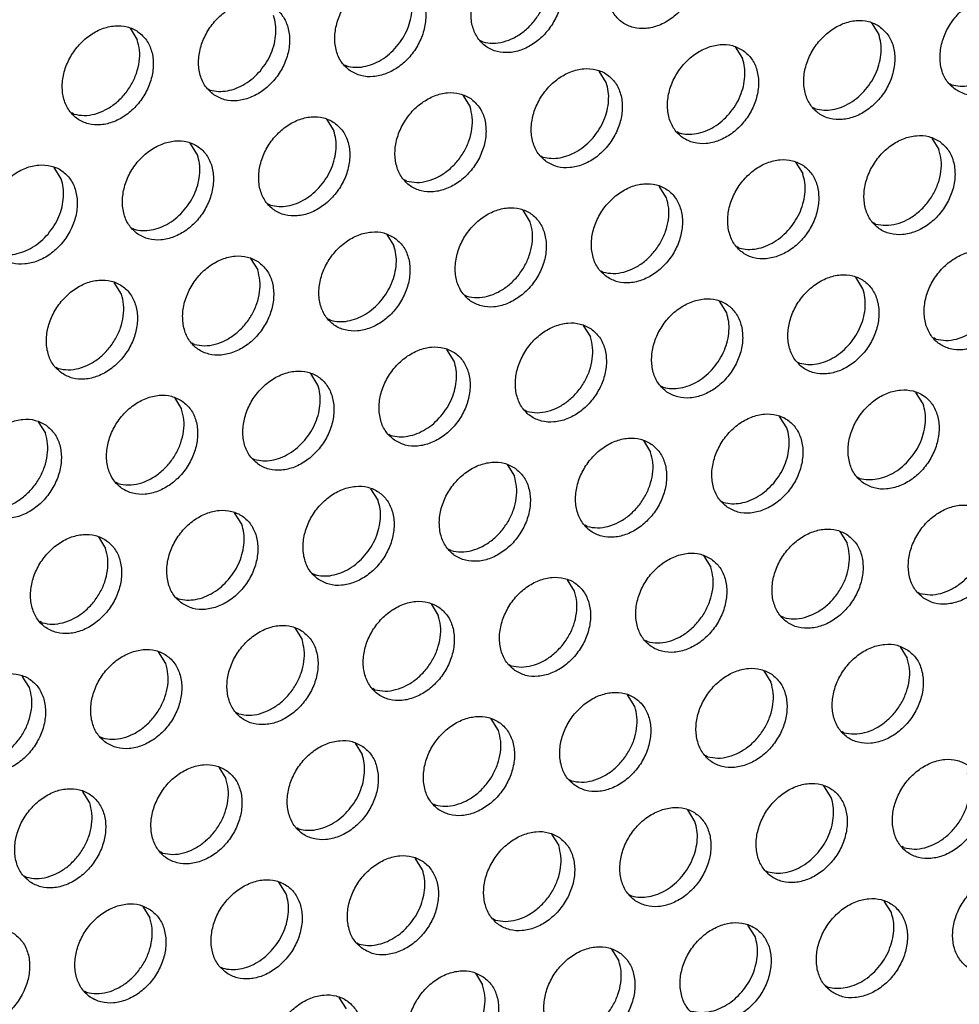
# Model space of a CAD drawing. Units: millimetres. Extents: x 28 to 622, y -25 to 395.
# Drawn here: x 523 to 531, y 67 to 75 of the extents above; entities that cross this region are included whole.
import ezdxf

# ---------------------------------------------------------------- set-up
doc = ezdxf.new("R2010")
doc.units = ezdxf.units.MM

# ---------------------------------------------------------------- blocks, each defined once
blk = doc.blocks.new('ansaugblende_lochung_rv4_6_bg61_wandstehend__66', base_point=(2145.452, 238.245))
at = {"color": 1, "linetype": 'Continuous'}
for p, q in [((2621.63, 373.094), (2621.901, 372.66)), ((2649.584, 373.294), (2649.856, 372.859)), ((2634.925, 372.578), (2634.846, 372.623)), ((2644.447, 372.386), (2644.719, 371.952)), ((2629.709, 371.715), (2629.788, 371.67)), ((2639.582, 371.044), (2639.31, 371.478)), ((2624.572, 370.807), (2624.651, 370.762)), ((2652.526, 371.007), (2652.605, 370.962)), ((2634.173, 370.571), (2634.445, 370.137)), ((2647.468, 370.054), (2647.389, 370.099)), ((2619.514, 369.855), (2619.435, 369.9)), ((2629.036, 369.663), (2629.308, 369.229)), ((2642.331, 369.146), (2642.252, 369.191)), ((2651.854, 368.955), (2652.125, 368.521)), ((2624.171, 368.322), (2623.899, 368.756)), ((2637.115, 368.284), (2637.194, 368.239)), ((2619.034, 367.414), (2618.762, 367.848)), ((2646.717, 368.047), (2646.988, 367.613)), ((2632.057, 367.331), (2631.978, 367.376)), ((2641.851, 366.706), (2641.58, 367.14)), ((2626.92, 366.424), (2626.841, 366.469)), ((2636.714, 365.798), (2636.443, 366.232)), ((2621.704, 365.561), (2621.783, 365.516)), ((2649.738, 365.715), (2649.659, 365.76)), ((2631.305, 365.324), (2631.577, 364.89)), ((2644.601, 364.808), (2644.522, 364.853)), ((2626.168, 364.417), (2626.44, 363.983)), ((2639.385, 363.945), (2639.464, 363.9)), ((2649.258, 363.274), (2648.986, 363.709)), ((2621.303, 363.075), (2621.031, 363.509)), ((2634.248, 363.037), (2634.327, 362.993)), ((2644.121, 362.367), (2643.849, 362.801)), ((2629.19, 362.085), (2629.111, 362.13)), ((2638.712, 361.893), (2638.984, 361.459)), ((2652.007, 361.377), (2651.928, 361.422)), ((2624.053, 361.177), (2623.974, 361.222)), ((2633.847, 360.552), (2633.575, 360.986)), ((2618.837, 360.315), (2618.916, 360.27)), ((2646.791, 360.514), (2646.87, 360.469)), ((2628.71, 359.644), (2628.438, 360.078)), ((2641.654, 359.606), (2641.733, 359.561)), ((2651.527, 358.936), (2651.255, 359.37)), ((2623.301, 359.171), (2623.573, 358.737)), ((2636.596, 358.654), (2636.517, 358.699)), ((2646.39, 358.028), (2646.118, 358.462)), ((2618.164, 358.263), (2618.436, 357.829)), ((2631.38, 357.791), (2631.459, 357.746)), ((2640.981, 357.555), (2641.253, 357.121)), ((2626.243, 356.884), (2626.322, 356.839)), ((2635.844, 356.647), (2636.116, 356.213)), ((2621.185, 355.931), (2621.106, 355.976)), ((2649.061, 356.175), (2649.14, 356.13)), ((2630.979, 355.305), (2630.707, 355.739)), ((2643.924, 355.268), (2644.003, 355.223)), ((2625.842, 354.398), (2625.57, 354.832)), ((2638.866, 354.315), (2638.787, 354.36)), ((2648.388, 354.123), (2648.66, 353.689)), ((2620.433, 353.924), (2620.705, 353.49)), ((2633.729, 353.408), (2633.65, 353.452)), ((2643.251, 353.216), (2643.523, 352.782)), ((2628.513, 352.545), (2628.592, 352.5)), ((2638.386, 351.874), (2638.114, 352.308)), ((2651.33, 351.836), (2651.409, 351.792)), ((2623.376, 351.637), (2623.455, 351.592)), ((2632.977, 351.401), (2633.249, 350.967)), ((2618.318, 350.685), (2618.239, 350.73)), ((2646.272, 350.884), (2646.193, 350.929)), ((2627.84, 350.493), (2628.112, 350.059)), ((2641.135, 349.976), (2641.056, 350.021)), ((2622.975, 349.151), (2622.703, 349.586)), ((2650.657, 349.785), (2650.929, 349.351)), ((2635.919, 349.114), (2635.998, 349.069)), ((2645.52, 348.877), (2645.792, 348.443)), ((2617.838, 348.244), (2617.566, 348.678)), ((2630.861, 348.161), (2630.782, 348.206)), ((2640.655, 347.535), (2640.383, 347.97)), ((2625.724, 347.254), (2625.645, 347.299)), ((2635.518, 346.628), (2635.246, 347.062)), ((2648.542, 346.545), (2648.463, 346.59)), ((2620.508, 346.391), (2620.587, 346.346)), ((2630.109, 346.154), (2630.381, 345.72)), ((2643.405, 345.638), (2643.326, 345.683)), ((2624.972, 345.247), (2625.244, 344.813)), ((2638.189, 344.775), (2638.268, 344.73)), ((2648.062, 344.104), (2647.79, 344.538)), ((2620.107, 343.905), (2619.835, 344.339)), ((2633.052, 343.867), (2633.131, 343.822)), ((2642.925, 343.197), (2642.653, 343.631)), ((2627.994, 342.915), (2627.915, 342.96)), ((2637.516, 342.723), (2637.788, 342.289)), ((2650.811, 342.207), (2650.732, 342.251)), ((2622.857, 342.007), (2622.778, 342.052)), ((2632.651, 341.382), (2632.379, 341.816)), ((2617.641, 341.145), (2617.72, 341.1)), ((2645.595, 341.344), (2645.674, 341.299)), ((2627.514, 340.474), (2627.242, 340.908)), ((2640.458, 340.436), (2640.537, 340.391)), ((2622.105, 340), (2622.377, 339.566)), ((2650.331, 339.766), (2650.059, 340.2)), ((2635.4, 339.484), (2635.321, 339.529)), ((2645.194, 338.858), (2644.922, 339.292)), ((2630.184, 338.621), (2630.263, 338.576)), ((2639.785, 338.385), (2640.057, 337.95)), ((2625.047, 337.714), (2625.126, 337.669)), ((2634.648, 337.477), (2634.92, 337.043)), ((2647.865, 337.005), (2647.944, 336.96)), ((2619.989, 336.761), (2619.91, 336.806)), ((2629.783, 336.135), (2629.511, 336.569))]:
    blk.add_line(p, q, dxfattribs=at)
for points in [[(2642.476, 376.594), (2642.068, 376.778), (2641.601, 376.814), (2641.112, 376.698), (2640.642, 376.442), (2640.228, 376.064), (2639.904, 375.596), (2639.696, 375.075), (2639.621, 374.545), (2639.685, 374.047), (2639.883, 373.623), (2640.198, 373.305), (2640.606, 373.121), (2641.073, 373.086), (2641.562, 373.201), (2642.032, 373.458), (2642.446, 373.835), (2642.77, 374.303), (2642.978, 374.824), (2643.053, 375.354), (2642.989, 375.852), (2642.791, 376.277), (2642.476, 376.594)], [(2637.339, 375.686), (2636.931, 375.87), (2636.464, 375.906), (2635.975, 375.791), (2635.505, 375.534), (2635.091, 375.156), (2634.767, 374.688), (2634.559, 374.168), (2634.484, 373.637), (2634.548, 373.14), (2634.746, 372.715), (2635.061, 372.398), (2635.469, 372.214), (2635.936, 372.178), (2636.425, 372.293), (2636.895, 372.55), (2637.309, 372.928), (2637.633, 373.396), (2637.841, 373.916), (2637.916, 374.447), (2637.852, 374.944), (2637.654, 375.369), (2637.339, 375.686)], [(2634.925, 372.578), (2635.305, 372.528), (2635.706, 372.582), (2636.106, 372.737), (2636.483, 372.983), (2636.816, 373.307), (2637.086, 373.692), (2637.279, 374.115), (2637.384, 374.554), (2637.396, 374.985), (2637.312, 375.383)], [(2629.924, 371.49), (2630.332, 371.306), (2630.799, 371.27), (2631.288, 371.386), (2631.758, 371.643), (2632.172, 372.02), (2632.496, 372.488), (2632.704, 373.009), (2632.779, 373.539), (2632.715, 374.037), (2632.517, 374.462), (2632.202, 374.779), (2631.794, 374.963), (2631.327, 374.998), (2630.838, 374.883), (2630.368, 374.626), (2629.954, 374.249), (2629.63, 373.781), (2629.422, 373.26), (2629.347, 372.73), (2629.411, 372.232), (2629.609, 371.807), (2629.924, 371.49)], [(2631.679, 372.4), (2631.909, 372.717), (2632.087, 373.064), (2632.206, 373.427), (2632.262, 373.793), (2632.251, 374.147), (2632.175, 374.475)], [(2624.787, 370.583), (2625.195, 370.399), (2625.662, 370.363), (2626.151, 370.478), (2626.621, 370.735), (2627.035, 371.113), (2627.359, 371.581), (2627.567, 372.101), (2627.642, 372.632), (2627.578, 373.129), (2627.38, 373.554), (2627.065, 373.871), (2626.657, 374.055), (2626.19, 374.091), (2625.701, 373.976), (2625.231, 373.719), (2624.817, 373.341), (2624.493, 372.873), (2624.285, 372.353), (2624.21, 371.822), (2624.274, 371.324), (2624.472, 370.9), (2624.787, 370.583)], [(2652.742, 370.782), (2653.15, 370.598), (2653.617, 370.562), (2654.105, 370.677), (2654.575, 370.934), (2654.989, 371.312), (2655.314, 371.78), (2655.522, 372.3), (2655.597, 372.831), (2655.533, 373.329), (2655.335, 373.753), (2655.019, 374.07), (2654.611, 374.254), (2654.144, 374.29), (2653.656, 374.175), (2653.185, 373.918), (2652.772, 373.54), (2652.447, 373.072), (2652.239, 372.552), (2652.164, 372.021), (2652.228, 371.524), (2652.426, 371.099), (2652.742, 370.782)], [(2626.542, 371.492), (2626.772, 371.809), (2626.95, 372.156), (2627.069, 372.519), (2627.125, 372.885), (2627.114, 373.239), (2627.038, 373.568)], [(2649.882, 373.163), (2649.474, 373.347), (2649.007, 373.382), (2648.519, 373.267), (2648.048, 373.01), (2647.634, 372.633), (2647.31, 372.165), (2647.102, 371.644), (2647.027, 371.114), (2647.091, 370.616), (2647.289, 370.191), (2647.605, 369.874), (2648.013, 369.69), (2648.48, 369.655), (2648.968, 369.77), (2649.438, 370.027), (2649.852, 370.404), (2650.177, 370.872), (2650.384, 371.393), (2650.46, 371.923), (2650.396, 372.421), (2650.198, 372.846), (2649.882, 373.163)], [(2621.928, 372.963), (2621.52, 373.147), (2621.053, 373.183), (2620.564, 373.068), (2620.094, 372.811), (2619.68, 372.433), (2619.356, 371.965), (2619.148, 371.445), (2619.073, 370.915), (2619.137, 370.417), (2619.335, 369.992), (2619.65, 369.675), (2620.058, 369.491), (2620.525, 369.455), (2621.014, 369.57), (2621.484, 369.827), (2621.898, 370.205), (2622.222, 370.673), (2622.43, 371.193), (2622.505, 371.724), (2622.441, 372.222), (2622.243, 372.646), (2621.928, 372.963)], [(2619.514, 369.855), (2619.894, 369.806), (2620.295, 369.86), (2620.695, 370.014), (2621.072, 370.26), (2621.405, 370.584), (2621.675, 370.969), (2621.868, 371.393), (2621.973, 371.832), (2621.985, 372.262), (2621.901, 372.66)], [(2649.359, 370.784), (2649.59, 371.101), (2649.768, 371.448), (2649.887, 371.811), (2649.942, 372.177), (2649.932, 372.531), (2649.856, 372.859)], [(2629.788, 371.67), (2630.102, 371.622), (2630.434, 371.645), (2630.771, 371.74), (2631.098, 371.902), (2631.405, 372.124), (2631.679, 372.4)], [(2644.745, 372.255), (2644.337, 372.439), (2643.87, 372.475), (2643.382, 372.36), (2642.911, 372.103), (2642.497, 371.725), (2642.173, 371.257), (2641.965, 370.737), (2641.89, 370.206), (2641.954, 369.708), (2642.152, 369.284), (2642.468, 368.967), (2642.876, 368.783), (2643.343, 368.747), (2643.831, 368.862), (2644.301, 369.119), (2644.715, 369.497), (2645.039, 369.965), (2645.247, 370.485), (2645.323, 371.016), (2645.259, 371.513), (2645.061, 371.938), (2644.745, 372.255)], [(2644.222, 369.876), (2644.453, 370.193), (2644.631, 370.54), (2644.75, 370.903), (2644.805, 371.269), (2644.795, 371.623), (2644.719, 371.952)], [(2624.651, 370.762), (2624.965, 370.714), (2625.297, 370.738), (2625.634, 370.832), (2625.961, 370.994), (2626.268, 371.217), (2626.542, 371.492)], [(2637.331, 368.059), (2637.739, 367.875), (2638.206, 367.839), (2638.694, 367.955), (2639.164, 368.211), (2639.578, 368.589), (2639.902, 369.057), (2640.11, 369.577), (2640.186, 370.108), (2640.122, 370.606), (2639.924, 371.03), (2639.608, 371.348), (2639.2, 371.531), (2638.733, 371.567), (2638.245, 371.452), (2637.774, 371.195), (2637.36, 370.817), (2637.036, 370.349), (2636.828, 369.829), (2636.753, 369.299), (2636.817, 368.801), (2637.015, 368.376), (2637.331, 368.059)], [(2652.605, 370.962), (2652.92, 370.913), (2653.252, 370.937), (2653.588, 371.031), (2653.916, 371.193), (2654.223, 371.416), (2654.496, 371.691)], [(2639.085, 368.968), (2639.316, 369.286), (2639.494, 369.632), (2639.613, 369.996), (2639.668, 370.361), (2639.658, 370.715), (2639.582, 371.044)], [(2647.468, 370.054), (2647.783, 370.006), (2648.115, 370.029), (2648.451, 370.124), (2648.779, 370.286), (2649.086, 370.508), (2649.359, 370.784)], [(2634.471, 370.44), (2634.063, 370.624), (2633.596, 370.66), (2633.108, 370.544), (2632.637, 370.288), (2632.223, 369.91), (2631.899, 369.442), (2631.691, 368.922), (2631.616, 368.391), (2631.68, 367.893), (2631.878, 367.469), (2632.194, 367.151), (2632.602, 366.968), (2633.069, 366.932), (2633.557, 367.047), (2634.027, 367.304), (2634.441, 367.682), (2634.765, 368.15), (2634.973, 368.67), (2635.048, 369.2), (2634.985, 369.698), (2634.787, 370.123), (2634.471, 370.44)], [(2632.057, 367.331), (2632.437, 367.282), (2632.839, 367.336), (2633.239, 367.49), (2633.615, 367.737), (2633.948, 368.061), (2634.219, 368.445), (2634.412, 368.869), (2634.517, 369.308), (2634.528, 369.739), (2634.445, 370.137)], [(2629.334, 369.532), (2628.926, 369.716), (2628.459, 369.752), (2627.971, 369.637), (2627.5, 369.38), (2627.086, 369.002), (2626.762, 368.534), (2626.554, 368.014), (2626.479, 367.483), (2626.543, 366.986), (2626.741, 366.561), (2627.057, 366.244), (2627.465, 366.06), (2627.932, 366.024), (2628.42, 366.139), (2628.89, 366.396), (2629.304, 366.774), (2629.628, 367.242), (2629.836, 367.762), (2629.911, 368.293), (2629.847, 368.791), (2629.65, 369.215), (2629.334, 369.532)], [(2642.331, 369.146), (2642.646, 369.098), (2642.978, 369.122), (2643.314, 369.216), (2643.642, 369.378), (2643.949, 369.601), (2644.222, 369.876)], [(2628.811, 367.153), (2629.042, 367.47), (2629.22, 367.817), (2629.339, 368.181), (2629.394, 368.546), (2629.384, 368.9), (2629.308, 369.229)], [(2621.92, 365.336), (2622.328, 365.152), (2622.795, 365.117), (2623.283, 365.232), (2623.753, 365.489), (2624.167, 365.866), (2624.491, 366.334), (2624.699, 366.855), (2624.774, 367.385), (2624.71, 367.883), (2624.513, 368.308), (2624.197, 368.625), (2623.789, 368.809), (2623.322, 368.844), (2622.834, 368.729), (2622.363, 368.472), (2621.949, 368.095), (2621.625, 367.627), (2621.417, 367.106), (2621.342, 366.576), (2621.406, 366.078), (2621.604, 365.653), (2621.92, 365.336)], [(2637.194, 368.239), (2637.509, 368.191), (2637.841, 368.214), (2638.177, 368.309), (2638.505, 368.47), (2638.812, 368.693), (2639.085, 368.968)], [(2652.152, 368.824), (2651.744, 369.008), (2651.277, 369.044), (2650.788, 368.929), (2650.318, 368.672), (2649.904, 368.294), (2649.58, 367.826), (2649.372, 367.306), (2649.297, 366.775), (2649.361, 366.277), (2649.559, 365.853), (2649.874, 365.536), (2650.282, 365.352), (2650.749, 365.316), (2651.238, 365.431), (2651.708, 365.688), (2652.122, 366.066), (2652.446, 366.534), (2652.654, 367.054), (2652.729, 367.584), (2652.665, 368.082), (2652.467, 368.507), (2652.152, 368.824)], [(2649.738, 365.715), (2650.118, 365.666), (2650.519, 365.72), (2650.919, 365.874), (2651.296, 366.121), (2651.629, 366.445), (2651.899, 366.829), (2652.092, 367.253), (2652.197, 367.692), (2652.209, 368.123), (2652.125, 368.521)], [(2623.674, 366.246), (2623.905, 366.563), (2624.083, 366.91), (2624.202, 367.273), (2624.257, 367.639), (2624.247, 367.993), (2624.171, 368.322)], [(2647.015, 367.916), (2646.607, 368.1), (2646.14, 368.136), (2645.651, 368.021), (2645.181, 367.764), (2644.767, 367.386), (2644.443, 366.918), (2644.235, 366.398), (2644.16, 365.867), (2644.224, 365.37), (2644.422, 364.945), (2644.737, 364.628), (2645.145, 364.444), (2645.612, 364.408), (2646.101, 364.523), (2646.571, 364.78), (2646.985, 365.158), (2647.309, 365.626), (2647.517, 366.146), (2647.592, 366.677), (2647.528, 367.175), (2647.33, 367.599), (2647.015, 367.916)], [(2616.783, 364.429), (2617.191, 364.245), (2617.658, 364.209), (2618.146, 364.324), (2618.616, 364.581), (2619.03, 364.959), (2619.354, 365.427), (2619.562, 365.947), (2619.637, 366.478), (2619.573, 366.975), (2619.376, 367.4), (2619.06, 367.717), (2618.652, 367.901), (2618.185, 367.937), (2617.697, 367.822), (2617.226, 367.565), (2616.812, 367.187), (2616.488, 366.719), (2616.28, 366.199), (2616.205, 365.668), (2616.269, 365.17), (2616.467, 364.746), (2616.783, 364.429)], [(2618.537, 365.338), (2618.768, 365.655), (2618.946, 366.002), (2619.065, 366.365), (2619.12, 366.731), (2619.11, 367.085), (2619.034, 367.414)], [(2646.492, 365.537), (2646.722, 365.854), (2646.9, 366.201), (2647.019, 366.565), (2647.075, 366.93), (2647.064, 367.284), (2646.988, 367.613)], [(2626.92, 366.424), (2627.235, 366.375), (2627.567, 366.399), (2627.903, 366.494), (2628.231, 366.655), (2628.538, 366.878), (2628.811, 367.153)], [(2639.6, 363.72), (2640.008, 363.536), (2640.475, 363.501), (2640.964, 363.616), (2641.434, 363.873), (2641.848, 364.25), (2642.172, 364.718), (2642.38, 365.239), (2642.455, 365.769), (2642.391, 366.267), (2642.193, 366.692), (2641.878, 367.009), (2641.47, 367.193), (2641.003, 367.229), (2640.514, 367.113), (2640.044, 366.856), (2639.63, 366.479), (2639.306, 366.011), (2639.098, 365.49), (2639.023, 364.96), (2639.087, 364.462), (2639.285, 364.037), (2639.6, 363.72)], [(2639.464, 363.9), (2639.844, 363.851), (2640.245, 363.905), (2640.645, 364.059), (2641.022, 364.305), (2641.355, 364.63), (2641.625, 365.014), (2641.818, 365.438), (2641.923, 365.877), (2641.935, 366.308), (2641.851, 366.706)], [(2621.783, 365.516), (2622.098, 365.468), (2622.43, 365.491), (2622.766, 365.586), (2623.094, 365.748), (2623.401, 365.97), (2623.674, 366.246)], [(2634.463, 362.813), (2634.871, 362.629), (2635.338, 362.593), (2635.827, 362.708), (2636.297, 362.965), (2636.711, 363.343), (2637.035, 363.811), (2637.243, 364.331), (2637.318, 364.862), (2637.254, 365.359), (2637.056, 365.784), (2636.741, 366.101), (2636.333, 366.285), (2635.866, 366.321), (2635.377, 366.206), (2634.907, 365.949), (2634.493, 365.571), (2634.169, 365.103), (2633.961, 364.583), (2633.886, 364.052), (2633.95, 363.555), (2634.148, 363.13), (2634.463, 362.813)], [(2634.327, 362.993), (2634.707, 362.943), (2635.108, 362.997), (2635.508, 363.152), (2635.885, 363.398), (2636.218, 363.722), (2636.488, 364.107), (2636.681, 364.53), (2636.786, 364.969), (2636.798, 365.4), (2636.714, 365.798)], [(2644.601, 364.808), (2644.915, 364.76), (2645.247, 364.783), (2645.584, 364.878), (2645.911, 365.039), (2646.218, 365.262), (2646.492, 365.537)], [(2616.646, 364.609), (2616.961, 364.56), (2617.293, 364.584), (2617.629, 364.678), (2617.957, 364.84), (2618.263, 365.063), (2618.537, 365.338)], [(2631.603, 365.194), (2631.196, 365.378), (2630.729, 365.413), (2630.24, 365.298), (2629.77, 365.041), (2629.356, 364.664), (2629.032, 364.196), (2628.824, 363.675), (2628.749, 363.145), (2628.813, 362.647), (2629.011, 362.222), (2629.326, 361.905), (2629.734, 361.721), (2630.201, 361.685), (2630.69, 361.801), (2631.16, 362.057), (2631.574, 362.435), (2631.898, 362.903), (2632.106, 363.424), (2632.181, 363.954), (2632.117, 364.452), (2631.919, 364.876), (2631.603, 365.194)], [(2631.081, 362.815), (2631.311, 363.132), (2631.489, 363.479), (2631.608, 363.842), (2631.664, 364.208), (2631.653, 364.562), (2631.577, 364.89)], [(2626.466, 364.286), (2626.059, 364.47), (2625.591, 364.506), (2625.103, 364.391), (2624.633, 364.134), (2624.219, 363.756), (2623.895, 363.288), (2623.687, 362.768), (2623.612, 362.237), (2623.676, 361.739), (2623.874, 361.315), (2624.189, 360.998), (2624.597, 360.814), (2625.064, 360.778), (2625.553, 360.893), (2626.023, 361.15), (2626.437, 361.528), (2626.761, 361.996), (2626.969, 362.516), (2627.044, 363.047), (2626.98, 363.544), (2626.782, 363.969), (2626.466, 364.286)], [(2654.421, 364.485), (2654.013, 364.669), (2653.546, 364.705), (2653.058, 364.59), (2652.587, 364.333), (2652.173, 363.955), (2651.849, 363.487), (2651.641, 362.967), (2651.566, 362.436), (2651.63, 361.939), (2651.828, 361.514), (2652.144, 361.197), (2652.552, 361.013), (2653.019, 360.977), (2653.507, 361.092), (2653.977, 361.349), (2654.391, 361.727), (2654.715, 362.195), (2654.923, 362.715), (2654.998, 363.246), (2654.935, 363.743), (2654.737, 364.168), (2654.421, 364.485)], [(2652.007, 361.377), (2652.387, 361.327), (2652.789, 361.381), (2653.189, 361.536), (2653.565, 361.782), (2653.898, 362.106), (2654.169, 362.491), (2654.362, 362.914), (2654.467, 363.354), (2654.478, 363.784), (2654.395, 364.182)], [(2624.053, 361.177), (2624.433, 361.128), (2624.834, 361.182), (2625.234, 361.337), (2625.611, 361.583), (2625.944, 361.907), (2626.214, 362.292), (2626.407, 362.715), (2626.512, 363.154), (2626.524, 363.585), (2626.44, 363.983)], [(2647.007, 360.289), (2647.415, 360.105), (2647.882, 360.069), (2648.37, 360.185), (2648.84, 360.442), (2649.254, 360.819), (2649.578, 361.287), (2649.786, 361.808), (2649.861, 362.338), (2649.797, 362.836), (2649.6, 363.261), (2649.284, 363.578), (2648.876, 363.762), (2648.409, 363.797), (2647.921, 363.682), (2647.45, 363.425), (2647.036, 363.048), (2646.712, 362.58), (2646.504, 362.059), (2646.429, 361.529), (2646.493, 361.031), (2646.691, 360.606), (2647.007, 360.289)], [(2619.052, 360.09), (2619.46, 359.906), (2619.927, 359.87), (2620.416, 359.985), (2620.886, 360.242), (2621.3, 360.62), (2621.624, 361.088), (2621.832, 361.608), (2621.907, 362.139), (2621.843, 362.637), (2621.645, 363.061), (2621.329, 363.378), (2620.922, 363.562), (2620.454, 363.598), (2619.966, 363.483), (2619.496, 363.226), (2619.082, 362.848), (2618.758, 362.38), (2618.55, 361.86), (2618.475, 361.33), (2618.539, 360.832), (2618.737, 360.407), (2619.052, 360.09)], [(2618.916, 360.27), (2619.296, 360.221), (2619.697, 360.275), (2620.097, 360.429), (2620.474, 360.675), (2620.807, 360.999), (2621.077, 361.384), (2621.27, 361.807), (2621.375, 362.247), (2621.387, 362.677), (2621.303, 363.075)], [(2648.761, 361.199), (2648.992, 361.516), (2649.17, 361.863), (2649.289, 362.226), (2649.344, 362.592), (2649.334, 362.946), (2649.258, 363.274)], [(2629.19, 362.085), (2629.504, 362.037), (2629.836, 362.06), (2630.173, 362.155), (2630.5, 362.317), (2630.807, 362.539), (2631.081, 362.815)], [(2641.87, 359.382), (2642.278, 359.198), (2642.745, 359.162), (2643.233, 359.277), (2643.703, 359.534), (2644.117, 359.912), (2644.441, 360.38), (2644.649, 360.9), (2644.724, 361.431), (2644.66, 361.928), (2644.463, 362.353), (2644.147, 362.67), (2643.739, 362.854), (2643.272, 362.89), (2642.784, 362.775), (2642.313, 362.518), (2641.899, 362.14), (2641.575, 361.672), (2641.367, 361.152), (2641.292, 360.621), (2641.356, 360.123), (2641.554, 359.699), (2641.87, 359.382)], [(2643.624, 360.291), (2643.855, 360.608), (2644.033, 360.955), (2644.152, 361.318), (2644.207, 361.684), (2644.197, 362.038), (2644.121, 362.367)], [(2639.01, 361.762), (2638.602, 361.946), (2638.135, 361.982), (2637.647, 361.867), (2637.176, 361.61), (2636.762, 361.232), (2636.438, 360.764), (2636.23, 360.244), (2636.155, 359.714), (2636.219, 359.216), (2636.417, 358.791), (2636.733, 358.474), (2637.141, 358.29), (2637.608, 358.254), (2638.096, 358.369), (2638.566, 358.626), (2638.98, 359.004), (2639.304, 359.472), (2639.512, 359.992), (2639.587, 360.523), (2639.523, 361.021), (2639.326, 361.445), (2639.01, 361.762)], [(2636.596, 358.654), (2636.976, 358.605), (2637.377, 358.659), (2637.778, 358.813), (2638.154, 359.059), (2638.487, 359.383), (2638.758, 359.768), (2638.951, 360.192), (2639.056, 360.631), (2639.067, 361.061), (2638.984, 361.459)], [(2631.596, 357.566), (2632.004, 357.383), (2632.471, 357.347), (2632.959, 357.462), (2633.429, 357.719), (2633.843, 358.096), (2634.167, 358.564), (2634.375, 359.085), (2634.45, 359.615), (2634.386, 360.113), (2634.189, 360.538), (2633.873, 360.855), (2633.465, 361.039), (2632.998, 361.075), (2632.51, 360.959), (2632.039, 360.703), (2631.625, 360.325), (2631.301, 359.857), (2631.093, 359.336), (2631.018, 358.806), (2631.082, 358.308), (2631.28, 357.884), (2631.596, 357.566)], [(2646.87, 360.469), (2647.185, 360.421), (2647.517, 360.444), (2647.853, 360.539), (2648.181, 360.701), (2648.488, 360.923), (2648.761, 361.199)], [(2633.35, 358.476), (2633.581, 358.793), (2633.759, 359.14), (2633.878, 359.503), (2633.933, 359.869), (2633.923, 360.223), (2633.847, 360.552)], [(2626.459, 356.659), (2626.867, 356.475), (2627.334, 356.439), (2627.822, 356.554), (2628.292, 356.811), (2628.706, 357.189), (2629.03, 357.657), (2629.238, 358.177), (2629.313, 358.708), (2629.249, 359.206), (2629.052, 359.63), (2628.736, 359.947), (2628.328, 360.131), (2627.861, 360.167), (2627.373, 360.052), (2626.902, 359.795), (2626.488, 359.417), (2626.164, 358.949), (2625.956, 358.429), (2625.881, 357.898), (2625.945, 357.401), (2626.143, 356.976), (2626.459, 356.659)], [(2641.733, 359.561), (2642.048, 359.513), (2642.38, 359.537), (2642.716, 359.631), (2643.044, 359.793), (2643.351, 360.016), (2643.624, 360.291)], [(2628.213, 357.568), (2628.444, 357.885), (2628.622, 358.232), (2628.741, 358.596), (2628.796, 358.961), (2628.786, 359.315), (2628.71, 359.644)], [(2623.599, 359.04), (2623.191, 359.224), (2622.724, 359.259), (2622.236, 359.144), (2621.765, 358.887), (2621.351, 358.51), (2621.027, 358.042), (2620.819, 357.521), (2620.744, 356.991), (2620.808, 356.493), (2621.006, 356.068), (2621.322, 355.751), (2621.73, 355.567), (2622.197, 355.532), (2622.685, 355.647), (2623.155, 355.904), (2623.569, 356.281), (2623.893, 356.749), (2624.101, 357.27), (2624.176, 357.8), (2624.112, 358.298), (2623.915, 358.723), (2623.599, 359.04)], [(2649.276, 355.95), (2649.684, 355.767), (2650.151, 355.731), (2650.64, 355.846), (2651.11, 356.103), (2651.524, 356.481), (2651.848, 356.949), (2652.056, 357.469), (2652.131, 357.999), (2652.067, 358.497), (2651.869, 358.922), (2651.554, 359.239), (2651.146, 359.423), (2650.679, 359.459), (2650.19, 359.343), (2649.72, 359.087), (2649.306, 358.709), (2648.982, 358.241), (2648.774, 357.721), (2648.699, 357.19), (2648.763, 356.692), (2648.961, 356.268), (2649.276, 355.95)], [(2651.031, 356.86), (2651.261, 357.177), (2651.439, 357.524), (2651.558, 357.887), (2651.614, 358.253), (2651.603, 358.607), (2651.527, 358.936)], [(2621.185, 355.931), (2621.565, 355.882), (2621.966, 355.936), (2622.366, 356.09), (2622.743, 356.336), (2623.076, 356.661), (2623.347, 357.045), (2623.54, 357.469), (2623.645, 357.908), (2623.656, 358.338), (2623.573, 358.737)], [(2631.459, 357.746), (2631.774, 357.698), (2632.106, 357.722), (2632.442, 357.816), (2632.77, 357.978), (2633.076, 358.201), (2633.35, 358.476)], [(2644.139, 355.043), (2644.547, 354.859), (2645.014, 354.823), (2645.503, 354.938), (2645.973, 355.195), (2646.387, 355.573), (2646.711, 356.041), (2646.919, 356.561), (2646.994, 357.092), (2646.93, 357.59), (2646.732, 358.014), (2646.416, 358.331), (2646.009, 358.515), (2645.542, 358.551), (2645.053, 358.436), (2644.583, 358.179), (2644.169, 357.801), (2643.845, 357.333), (2643.637, 356.813), (2643.562, 356.282), (2643.626, 355.785), (2643.824, 355.36), (2644.139, 355.043)], [(2618.462, 358.132), (2618.054, 358.316), (2617.587, 358.352), (2617.098, 358.237), (2616.628, 357.98), (2616.214, 357.602), (2615.89, 357.134), (2615.682, 356.614), (2615.607, 356.083), (2615.671, 355.585), (2615.869, 355.161), (2616.185, 354.844), (2616.593, 354.66), (2617.06, 354.624), (2617.548, 354.739), (2618.018, 354.996), (2618.432, 355.374), (2618.756, 355.842), (2618.964, 356.362), (2619.039, 356.893), (2618.975, 357.39), (2618.778, 357.815), (2618.462, 358.132)], [(2616.048, 355.023), (2616.428, 354.974), (2616.829, 355.028), (2617.229, 355.183), (2617.606, 355.429), (2617.939, 355.753), (2618.21, 356.138), (2618.403, 356.561), (2618.508, 357), (2618.519, 357.431), (2618.436, 357.829)], [(2645.894, 355.952), (2646.124, 356.269), (2646.302, 356.616), (2646.421, 356.98), (2646.477, 357.345), (2646.466, 357.699), (2646.39, 358.028)], [(2626.322, 356.839), (2626.637, 356.79), (2626.969, 356.814), (2627.305, 356.908), (2627.633, 357.07), (2627.939, 357.293), (2628.213, 357.568)], [(2641.279, 357.424), (2640.872, 357.608), (2640.404, 357.644), (2639.916, 357.528), (2639.446, 357.271), (2639.032, 356.894), (2638.708, 356.426), (2638.5, 355.905), (2638.425, 355.375), (2638.489, 354.877), (2638.687, 354.452), (2639.002, 354.135), (2639.41, 353.951), (2639.877, 353.916), (2640.366, 354.031), (2640.836, 354.288), (2641.25, 354.665), (2641.574, 355.133), (2641.782, 355.654), (2641.857, 356.184), (2641.793, 356.682), (2641.595, 357.107), (2641.279, 357.424)], [(2638.866, 354.315), (2639.246, 354.266), (2639.647, 354.32), (2640.047, 354.474), (2640.424, 354.72), (2640.757, 355.045), (2641.027, 355.429), (2641.22, 355.853), (2641.325, 356.292), (2641.337, 356.722), (2641.253, 357.121)], [(2636.142, 356.516), (2635.735, 356.7), (2635.267, 356.736), (2634.779, 356.621), (2634.309, 356.364), (2633.895, 355.986), (2633.571, 355.518), (2633.363, 354.998), (2633.288, 354.467), (2633.352, 353.969), (2633.55, 353.545), (2633.865, 353.228), (2634.273, 353.044), (2634.74, 353.008), (2635.229, 353.123), (2635.699, 353.38), (2636.113, 353.758), (2636.437, 354.226), (2636.645, 354.746), (2636.72, 355.277), (2636.656, 355.774), (2636.458, 356.199), (2636.142, 356.516)], [(2649.14, 356.13), (2649.454, 356.082), (2649.786, 356.106), (2650.123, 356.2), (2650.45, 356.362), (2650.757, 356.585), (2651.031, 356.86)], [(2633.729, 353.408), (2634.109, 353.358), (2634.51, 353.412), (2634.91, 353.567), (2635.287, 353.813), (2635.62, 354.137), (2635.89, 354.522), (2636.083, 354.945), (2636.188, 355.384), (2636.2, 355.815), (2636.116, 356.213)], [(2644.003, 355.223), (2644.317, 355.174), (2644.649, 355.198), (2644.986, 355.293), (2645.313, 355.454), (2645.62, 355.677), (2645.894, 355.952)], [(2628.728, 352.32), (2629.136, 352.136), (2629.603, 352.1), (2630.092, 352.216), (2630.562, 352.472), (2630.976, 352.85), (2631.3, 353.318), (2631.508, 353.839), (2631.583, 354.369), (2631.519, 354.867), (2631.321, 355.291), (2631.005, 355.609), (2630.598, 355.793), (2630.13, 355.828), (2629.642, 355.713), (2629.172, 355.456), (2628.758, 355.079), (2628.434, 354.611), (2628.226, 354.09), (2628.151, 353.56), (2628.215, 353.062), (2628.413, 352.637), (2628.728, 352.32)], [(2630.483, 353.23), (2630.713, 353.547), (2630.891, 353.894), (2631.01, 354.257), (2631.066, 354.622), (2631.055, 354.977), (2630.979, 355.305)], [(2651.546, 351.612), (2651.954, 351.428), (2652.421, 351.392), (2652.909, 351.507), (2653.379, 351.764), (2653.793, 352.142), (2654.117, 352.61), (2654.325, 353.13), (2654.4, 353.661), (2654.336, 354.158), (2654.139, 354.583), (2653.823, 354.9), (2653.415, 355.084), (2652.948, 355.12), (2652.46, 355.005), (2651.989, 354.748), (2651.575, 354.37), (2651.251, 353.902), (2651.043, 353.382), (2650.968, 352.851), (2651.032, 352.354), (2651.23, 351.929), (2651.546, 351.612)], [(2623.591, 351.413), (2623.999, 351.229), (2624.466, 351.193), (2624.955, 351.308), (2625.425, 351.565), (2625.839, 351.943), (2626.163, 352.411), (2626.371, 352.931), (2626.446, 353.461), (2626.382, 353.959), (2626.184, 354.384), (2625.868, 354.701), (2625.461, 354.885), (2624.993, 354.921), (2624.505, 354.806), (2624.035, 354.549), (2623.621, 354.171), (2623.297, 353.703), (2623.089, 353.183), (2623.014, 352.652), (2623.078, 352.154), (2623.275, 351.73), (2623.591, 351.413)], [(2625.346, 352.322), (2625.576, 352.639), (2625.754, 352.986), (2625.873, 353.349), (2625.929, 353.715), (2625.918, 354.069), (2625.842, 354.398)], [(2651.409, 351.792), (2651.789, 351.742), (2652.19, 351.796), (2652.591, 351.951), (2652.967, 352.197), (2653.3, 352.521), (2653.571, 352.906), (2653.764, 353.329), (2653.869, 353.768), (2653.88, 354.199), (2653.797, 354.597)], [(2620.731, 353.793), (2620.324, 353.977), (2619.856, 354.013), (2619.368, 353.898), (2618.898, 353.641), (2618.484, 353.263), (2618.16, 352.795), (2617.952, 352.275), (2617.877, 351.744), (2617.941, 351.247), (2618.138, 350.822), (2618.454, 350.505), (2618.862, 350.321), (2619.329, 350.285), (2619.818, 350.4), (2620.288, 350.657), (2620.702, 351.035), (2621.026, 351.503), (2621.234, 352.023), (2621.309, 352.554), (2621.245, 353.052), (2621.047, 353.476), (2620.731, 353.793)], [(2648.686, 353.993), (2648.278, 354.177), (2647.811, 354.212), (2647.323, 354.097), (2646.852, 353.84), (2646.438, 353.463), (2646.114, 352.995), (2645.906, 352.474), (2645.831, 351.944), (2645.895, 351.446), (2646.093, 351.021), (2646.409, 350.704), (2646.817, 350.52), (2647.284, 350.484), (2647.772, 350.6), (2648.242, 350.856), (2648.656, 351.234), (2648.98, 351.702), (2649.188, 352.223), (2649.263, 352.753), (2649.199, 353.251), (2649.002, 353.676), (2648.686, 353.993)], [(2646.272, 350.884), (2646.652, 350.835), (2647.053, 350.889), (2647.454, 351.043), (2647.83, 351.289), (2648.163, 351.614), (2648.434, 351.998), (2648.627, 352.422), (2648.732, 352.861), (2648.743, 353.291), (2648.66, 353.689)], [(2618.318, 350.685), (2618.698, 350.635), (2619.099, 350.69), (2619.499, 350.844), (2619.876, 351.09), (2620.209, 351.414), (2620.479, 351.799), (2620.672, 352.222), (2620.777, 352.662), (2620.789, 353.092), (2620.705, 353.49)], [(2643.549, 353.085), (2643.141, 353.269), (2642.674, 353.305), (2642.186, 353.19), (2641.715, 352.933), (2641.301, 352.555), (2640.977, 352.087), (2640.769, 351.567), (2640.694, 351.036), (2640.758, 350.538), (2640.956, 350.114), (2641.272, 349.797), (2641.68, 349.613), (2642.147, 349.577), (2642.635, 349.692), (2643.105, 349.949), (2643.519, 350.327), (2643.843, 350.795), (2644.051, 351.315), (2644.126, 351.846), (2644.062, 352.343), (2643.865, 352.768), (2643.549, 353.085)], [(2628.592, 352.5), (2628.906, 352.452), (2629.238, 352.475), (2629.574, 352.57), (2629.902, 352.731), (2630.209, 352.954), (2630.483, 353.23)], [(2641.135, 349.976), (2641.515, 349.927), (2641.916, 349.981), (2642.316, 350.136), (2642.693, 350.382), (2643.026, 350.706), (2643.297, 351.091), (2643.49, 351.514), (2643.595, 351.953), (2643.606, 352.384), (2643.523, 352.782)], [(2623.455, 351.592), (2623.769, 351.544), (2624.101, 351.568), (2624.437, 351.662), (2624.765, 351.824), (2625.072, 352.047), (2625.346, 352.322)], [(2636.135, 348.889), (2636.543, 348.705), (2637.01, 348.669), (2637.498, 348.784), (2637.968, 349.041), (2638.382, 349.419), (2638.706, 349.887), (2638.914, 350.407), (2638.989, 350.938), (2638.925, 351.436), (2638.728, 351.86), (2638.412, 352.177), (2638.004, 352.361), (2637.537, 352.397), (2637.049, 352.282), (2636.578, 352.025), (2636.164, 351.647), (2635.84, 351.179), (2635.632, 350.659), (2635.557, 350.129), (2635.621, 349.631), (2635.819, 349.206), (2636.135, 348.889)], [(2635.998, 349.069), (2636.378, 349.02), (2636.779, 349.074), (2637.179, 349.228), (2637.556, 349.474), (2637.889, 349.798), (2638.16, 350.183), (2638.353, 350.606), (2638.458, 351.046), (2638.469, 351.476), (2638.386, 351.874)], [(2633.275, 351.27), (2632.867, 351.454), (2632.4, 351.49), (2631.911, 351.374), (2631.441, 351.118), (2631.027, 350.74), (2630.703, 350.272), (2630.495, 349.751), (2630.42, 349.221), (2630.484, 348.723), (2630.682, 348.299), (2630.998, 347.981), (2631.406, 347.797), (2631.873, 347.762), (2632.361, 347.877), (2632.831, 348.134), (2633.245, 348.511), (2633.569, 348.979), (2633.777, 349.5), (2633.852, 350.03), (2633.788, 350.528), (2633.591, 350.953), (2633.275, 351.27)], [(2630.861, 348.161), (2631.241, 348.112), (2631.642, 348.166), (2632.042, 348.32), (2632.419, 348.566), (2632.752, 348.891), (2633.023, 349.275), (2633.216, 349.699), (2633.321, 350.138), (2633.332, 350.569), (2633.249, 350.967)], [(2628.138, 350.362), (2627.73, 350.546), (2627.263, 350.582), (2626.774, 350.467), (2626.304, 350.21), (2625.89, 349.832), (2625.566, 349.364), (2625.358, 348.844), (2625.283, 348.313), (2625.347, 347.816), (2625.545, 347.391), (2625.861, 347.074), (2626.269, 346.89), (2626.736, 346.854), (2627.224, 346.969), (2627.694, 347.226), (2628.108, 347.604), (2628.432, 348.072), (2628.64, 348.592), (2628.715, 349.123), (2628.651, 349.62), (2628.454, 350.045), (2628.138, 350.362)], [(2625.724, 347.254), (2626.104, 347.204), (2626.505, 347.258), (2626.905, 347.413), (2627.282, 347.659), (2627.615, 347.983), (2627.886, 348.368), (2628.079, 348.791), (2628.184, 349.23), (2628.195, 349.661), (2628.112, 350.059)], [(2620.724, 346.166), (2621.131, 345.982), (2621.599, 345.946), (2622.087, 346.062), (2622.557, 346.319), (2622.971, 346.696), (2623.295, 347.164), (2623.503, 347.685), (2623.578, 348.215), (2623.514, 348.713), (2623.317, 349.138), (2623.001, 349.455), (2622.593, 349.639), (2622.126, 349.674), (2621.637, 349.559), (2621.167, 349.302), (2620.753, 348.925), (2620.429, 348.457), (2620.221, 347.936), (2620.146, 347.406), (2620.21, 346.908), (2620.408, 346.483), (2620.724, 346.166)], [(2650.955, 349.654), (2650.548, 349.838), (2650.08, 349.874), (2649.592, 349.758), (2649.122, 349.502), (2648.708, 349.124), (2648.384, 348.656), (2648.176, 348.136), (2648.101, 347.605), (2648.165, 347.107), (2648.363, 346.683), (2648.678, 346.365), (2649.086, 346.182), (2649.553, 346.146), (2650.042, 346.261), (2650.512, 346.518), (2650.926, 346.895), (2651.25, 347.363), (2651.458, 347.884), (2651.533, 348.414), (2651.469, 348.912), (2651.271, 349.337), (2650.955, 349.654)], [(2648.542, 346.545), (2648.922, 346.496), (2649.323, 346.55), (2649.723, 346.704), (2650.1, 346.951), (2650.433, 347.275), (2650.703, 347.659), (2650.896, 348.083), (2651.001, 348.522), (2651.013, 348.953), (2650.929, 349.351)], [(2620.587, 346.346), (2620.967, 346.297), (2621.368, 346.351), (2621.768, 346.505), (2622.145, 346.751), (2622.478, 347.076), (2622.749, 347.46), (2622.942, 347.884), (2623.047, 348.323), (2623.058, 348.753), (2622.975, 349.151)], [(2645.818, 348.746), (2645.411, 348.93), (2644.943, 348.966), (2644.455, 348.851), (2643.985, 348.594), (2643.571, 348.216), (2643.247, 347.748), (2643.039, 347.228), (2642.964, 346.697), (2643.028, 346.2), (2643.226, 345.775), (2643.541, 345.458), (2643.949, 345.274), (2644.416, 345.238), (2644.905, 345.353), (2645.375, 345.61), (2645.789, 345.988), (2646.113, 346.456), (2646.321, 346.976), (2646.396, 347.507), (2646.332, 348.005), (2646.134, 348.429), (2645.818, 348.746)], [(2615.587, 345.259), (2615.994, 345.075), (2616.462, 345.039), (2616.95, 345.154), (2617.42, 345.411), (2617.834, 345.789), (2618.158, 346.257), (2618.366, 346.777), (2618.441, 347.308), (2618.377, 347.805), (2618.18, 348.23), (2617.864, 348.547), (2617.456, 348.731), (2616.989, 348.767), (2616.5, 348.652), (2616.03, 348.395), (2615.616, 348.017), (2615.292, 347.549), (2615.084, 347.029), (2615.009, 346.498), (2615.073, 346), (2615.271, 345.576), (2615.587, 345.259)], [(2643.405, 345.638), (2643.785, 345.588), (2644.186, 345.642), (2644.586, 345.797), (2644.963, 346.043), (2645.296, 346.367), (2645.566, 346.752), (2645.759, 347.175), (2645.864, 347.615), (2645.876, 348.045), (2645.792, 348.443)], [(2615.45, 345.438), (2615.83, 345.389), (2616.231, 345.443), (2616.631, 345.598), (2617.008, 345.844), (2617.341, 346.168), (2617.612, 346.553), (2617.805, 346.976), (2617.91, 347.415), (2617.921, 347.846), (2617.838, 348.244)], [(2638.404, 344.55), (2638.812, 344.366), (2639.279, 344.331), (2639.768, 344.446), (2640.238, 344.703), (2640.652, 345.08), (2640.976, 345.548), (2641.184, 346.069), (2641.259, 346.599), (2641.195, 347.097), (2640.997, 347.522), (2640.681, 347.839), (2640.274, 348.023), (2639.806, 348.058), (2639.318, 347.943), (2638.848, 347.686), (2638.434, 347.309), (2638.11, 346.841), (2637.902, 346.32), (2637.827, 345.79), (2637.891, 345.292), (2638.088, 344.867), (2638.404, 344.55)], [(2638.268, 344.73), (2638.648, 344.681), (2639.049, 344.735), (2639.449, 344.889), (2639.826, 345.135), (2640.159, 345.46), (2640.429, 345.844), (2640.622, 346.268), (2640.727, 346.707), (2640.739, 347.137), (2640.655, 347.535)], [(2633.267, 343.643), (2633.675, 343.459), (2634.142, 343.423), (2634.631, 343.538), (2635.101, 343.795), (2635.515, 344.173), (2635.839, 344.641), (2636.047, 345.161), (2636.122, 345.692), (2636.058, 346.189), (2635.86, 346.614), (2635.544, 346.931), (2635.137, 347.115), (2634.669, 347.151), (2634.181, 347.036), (2633.711, 346.779), (2633.297, 346.401), (2632.973, 345.933), (2632.765, 345.413), (2632.69, 344.882), (2632.754, 344.384), (2632.951, 343.96), (2633.267, 343.643)], [(2633.131, 343.822), (2633.511, 343.773), (2633.912, 343.827), (2634.312, 343.982), (2634.689, 344.228), (2635.022, 344.552), (2635.292, 344.937), (2635.485, 345.36), (2635.59, 345.799), (2635.602, 346.23), (2635.518, 346.628)], [(2630.407, 346.024), (2629.999, 346.207), (2629.532, 346.243), (2629.044, 346.128), (2628.574, 345.871), (2628.16, 345.493), (2627.836, 345.025), (2627.628, 344.505), (2627.553, 343.975), (2627.617, 343.477), (2627.814, 343.052), (2628.13, 342.735), (2628.538, 342.551), (2629.005, 342.515), (2629.494, 342.631), (2629.964, 342.887), (2630.378, 343.265), (2630.702, 343.733), (2630.91, 344.253), (2630.985, 344.784), (2630.921, 345.282), (2630.723, 345.706), (2630.407, 346.024)], [(2629.885, 343.644), (2630.115, 343.962), (2630.293, 344.308), (2630.412, 344.672), (2630.468, 345.037), (2630.457, 345.391), (2630.381, 345.72)], [(2653.225, 345.315), (2652.817, 345.499), (2652.35, 345.535), (2651.861, 345.42), (2651.391, 345.163), (2650.977, 344.785), (2650.653, 344.317), (2650.445, 343.797), (2650.37, 343.266), (2650.434, 342.768), (2650.632, 342.344), (2650.948, 342.027), (2651.356, 341.843), (2651.823, 341.807), (2652.311, 341.922), (2652.781, 342.179), (2653.195, 342.557), (2653.519, 343.025), (2653.727, 343.545), (2653.802, 344.076), (2653.738, 344.573), (2653.541, 344.998), (2653.225, 345.315)], [(2625.27, 345.116), (2624.862, 345.3), (2624.395, 345.336), (2623.907, 345.22), (2623.437, 344.964), (2623.023, 344.586), (2622.699, 344.118), (2622.491, 343.598), (2622.416, 343.067), (2622.48, 342.569), (2622.677, 342.145), (2622.993, 341.827), (2623.401, 341.644), (2623.868, 341.608), (2624.357, 341.723), (2624.827, 341.98), (2625.241, 342.358), (2625.565, 342.826), (2625.773, 343.346), (2625.848, 343.876), (2625.784, 344.374), (2625.586, 344.799), (2625.27, 345.116)], [(2622.857, 342.007), (2623.237, 341.958), (2623.638, 342.012), (2624.038, 342.166), (2624.415, 342.413), (2624.748, 342.737), (2625.018, 343.121), (2625.211, 343.545), (2625.316, 343.984), (2625.328, 344.415), (2625.244, 344.813)], [(2650.811, 342.207), (2651.191, 342.157), (2651.592, 342.211), (2651.992, 342.366), (2652.369, 342.612), (2652.702, 342.936), (2652.973, 343.321), (2653.166, 343.744), (2653.271, 344.183), (2653.282, 344.614), (2653.199, 345.012)], [(2617.856, 340.92), (2618.264, 340.736), (2618.731, 340.7), (2619.219, 340.815), (2619.69, 341.072), (2620.104, 341.45), (2620.428, 341.918), (2620.636, 342.438), (2620.711, 342.969), (2620.647, 343.467), (2620.449, 343.891), (2620.133, 344.208), (2619.725, 344.392), (2619.258, 344.428), (2618.77, 344.313), (2618.3, 344.056), (2617.886, 343.678), (2617.562, 343.21), (2617.354, 342.69), (2617.279, 342.159), (2617.343, 341.662), (2617.54, 341.237), (2617.856, 340.92)], [(2645.811, 341.119), (2646.219, 340.935), (2646.686, 340.899), (2647.174, 341.015), (2647.644, 341.271), (2648.058, 341.649), (2648.382, 342.117), (2648.59, 342.638), (2648.665, 343.168), (2648.601, 343.666), (2648.404, 344.09), (2648.088, 344.408), (2647.68, 344.592), (2647.213, 344.627), (2646.724, 344.512), (2646.254, 344.255), (2645.84, 343.878), (2645.516, 343.41), (2645.308, 342.889), (2645.233, 342.359), (2645.297, 341.861), (2645.495, 341.436), (2645.811, 341.119)], [(2647.565, 342.029), (2647.796, 342.346), (2647.974, 342.693), (2648.093, 343.056), (2648.148, 343.421), (2648.138, 343.776), (2648.062, 344.104)], [(2617.72, 341.1), (2618.1, 341.05), (2618.501, 341.104), (2618.901, 341.259), (2619.278, 341.505), (2619.611, 341.829), (2619.881, 342.214), (2620.074, 342.637), (2620.179, 343.077), (2620.19, 343.507), (2620.107, 343.905)], [(2627.994, 342.915), (2628.308, 342.867), (2628.64, 342.89), (2628.976, 342.985), (2629.304, 343.146), (2629.611, 343.369), (2629.885, 343.644)], [(2640.674, 340.212), (2641.081, 340.028), (2641.549, 339.992), (2642.037, 340.107), (2642.507, 340.364), (2642.921, 340.742), (2643.245, 341.21), (2643.453, 341.73), (2643.528, 342.26), (2643.464, 342.758), (2643.267, 343.183), (2642.951, 343.5), (2642.543, 343.684), (2642.076, 343.72), (2641.587, 343.605), (2641.117, 343.348), (2640.703, 342.97), (2640.379, 342.502), (2640.171, 341.982), (2640.096, 341.451), (2640.16, 340.953), (2640.358, 340.529), (2640.674, 340.212)], [(2642.428, 341.121), (2642.659, 341.438), (2642.837, 341.785), (2642.956, 342.148), (2643.011, 342.514), (2643.001, 342.868), (2642.925, 343.197)], [(2637.814, 342.592), (2637.406, 342.776), (2636.939, 342.812), (2636.45, 342.697), (2635.98, 342.44), (2635.566, 342.062), (2635.242, 341.594), (2635.034, 341.074), (2634.959, 340.543), (2635.023, 340.046), (2635.221, 339.621), (2635.537, 339.304), (2635.944, 339.12), (2636.412, 339.084), (2636.9, 339.199), (2637.37, 339.456), (2637.784, 339.834), (2638.108, 340.302), (2638.316, 340.822), (2638.391, 341.353), (2638.327, 341.851), (2638.13, 342.275), (2637.814, 342.592)], [(2635.4, 339.484), (2635.78, 339.435), (2636.181, 339.489), (2636.581, 339.643), (2636.958, 339.889), (2637.291, 340.213), (2637.562, 340.598), (2637.755, 341.021), (2637.86, 341.461), (2637.871, 341.891), (2637.788, 342.289)], [(2630.4, 338.396), (2630.807, 338.212), (2631.275, 338.177), (2631.763, 338.292), (2632.233, 338.549), (2632.647, 338.926), (2632.971, 339.394), (2633.179, 339.915), (2633.254, 340.445), (2633.19, 340.943), (2632.992, 341.368), (2632.677, 341.685), (2632.269, 341.869), (2631.802, 341.905), (2631.313, 341.789), (2630.843, 341.532), (2630.429, 341.155), (2630.105, 340.687), (2629.897, 340.166), (2629.822, 339.636), (2629.886, 339.138), (2630.084, 338.713), (2630.4, 338.396)], [(2645.674, 341.299), (2645.989, 341.251), (2646.321, 341.274), (2646.657, 341.369), (2646.985, 341.53), (2647.291, 341.753), (2647.565, 342.029)], [(2632.154, 339.306), (2632.385, 339.623), (2632.563, 339.97), (2632.682, 340.333), (2632.737, 340.699), (2632.727, 341.053), (2632.651, 341.382)], [(2640.537, 340.391), (2640.852, 340.343), (2641.184, 340.367), (2641.52, 340.461), (2641.848, 340.623), (2642.154, 340.846), (2642.428, 341.121)], [(2655.494, 340.976), (2655.087, 341.16), (2654.619, 341.196), (2654.131, 341.081), (2653.661, 340.824), (2653.247, 340.446), (2652.923, 339.978), (2652.715, 339.458), (2652.64, 338.928), (2652.704, 338.43), (2652.901, 338.005), (2653.217, 337.688), (2653.625, 337.504), (2654.092, 337.468), (2654.581, 337.583), (2655.051, 337.84), (2655.465, 338.218), (2655.789, 338.686), (2655.997, 339.206), (2656.072, 339.737), (2656.008, 340.235), (2655.81, 340.659), (2655.494, 340.976)], [(2625.263, 337.489), (2625.67, 337.305), (2626.138, 337.269), (2626.626, 337.384), (2627.096, 337.641), (2627.51, 338.019), (2627.834, 338.487), (2628.042, 339.007), (2628.117, 339.538), (2628.053, 340.035), (2627.855, 340.46), (2627.54, 340.777), (2627.132, 340.961), (2626.665, 340.997), (2626.176, 340.882), (2625.706, 340.625), (2625.292, 340.247), (2624.968, 339.779), (2624.76, 339.259), (2624.685, 338.728), (2624.749, 338.231), (2624.947, 337.806), (2625.263, 337.489)], [(2627.017, 338.398), (2627.248, 338.715), (2627.426, 339.062), (2627.545, 339.425), (2627.6, 339.791), (2627.59, 340.145), (2627.514, 340.474)], [(2648.08, 336.78), (2648.488, 336.596), (2648.955, 336.561), (2649.444, 336.676), (2649.914, 336.933), (2650.328, 337.31), (2650.652, 337.778), (2650.86, 338.299), (2650.935, 338.829), (2650.871, 339.327), (2650.673, 339.752), (2650.357, 340.069), (2649.949, 340.253), (2649.482, 340.289), (2648.994, 340.173), (2648.524, 339.917), (2648.11, 339.539), (2647.786, 339.071), (2647.578, 338.55), (2647.503, 338.02), (2647.567, 337.522), (2647.764, 337.098), (2648.08, 336.78)], [(2622.403, 339.87), (2621.995, 340.054), (2621.528, 340.089), (2621.039, 339.974), (2620.569, 339.717), (2620.155, 339.34), (2619.831, 338.872), (2619.623, 338.351), (2619.548, 337.821), (2619.612, 337.323), (2619.81, 336.898), (2620.126, 336.581), (2620.533, 336.397), (2621.001, 336.361), (2621.489, 336.477), (2621.959, 336.733), (2622.373, 337.111), (2622.697, 337.579), (2622.905, 338.1), (2622.98, 338.63), (2622.916, 339.128), (2622.718, 339.553), (2622.403, 339.87)], [(2619.989, 336.761), (2620.369, 336.712), (2620.77, 336.766), (2621.17, 336.92), (2621.547, 337.166), (2621.88, 337.491), (2622.151, 337.875), (2622.344, 338.299), (2622.449, 338.738), (2622.46, 339.168), (2622.377, 339.566)], [(2649.835, 337.69), (2650.065, 338.007), (2650.243, 338.354), (2650.362, 338.717), (2650.418, 339.083), (2650.407, 339.437), (2650.331, 339.766)], [(2617.266, 338.962), (2616.858, 339.146), (2616.391, 339.182), (2615.902, 339.067), (2615.432, 338.81), (2615.018, 338.432), (2614.694, 337.964), (2614.486, 337.444), (2614.411, 336.913), (2614.475, 336.415), (2614.673, 335.991), (2614.989, 335.674), (2615.396, 335.49), (2615.864, 335.454), (2616.352, 335.569), (2616.822, 335.826), (2617.236, 336.204), (2617.56, 336.672), (2617.768, 337.192), (2617.843, 337.723), (2617.779, 338.22), (2617.581, 338.645), (2617.266, 338.962)], [(2630.263, 338.576), (2630.578, 338.528), (2630.91, 338.552), (2631.246, 338.646), (2631.574, 338.808), (2631.88, 339.03), (2632.154, 339.306)], [(2642.943, 335.873), (2643.351, 335.689), (2643.818, 335.653), (2644.307, 335.768), (2644.777, 336.025), (2645.191, 336.403), (2645.515, 336.871), (2645.723, 337.391), (2645.798, 337.922), (2645.734, 338.42), (2645.536, 338.844), (2645.22, 339.161), (2644.812, 339.345), (2644.345, 339.381), (2643.857, 339.266), (2643.387, 339.009), (2642.973, 338.631), (2642.649, 338.163), (2642.441, 337.643), (2642.366, 337.112), (2642.43, 336.615), (2642.627, 336.19), (2642.943, 335.873)], [(2644.698, 336.782), (2644.928, 337.099), (2645.106, 337.446), (2645.225, 337.809), (2645.281, 338.175), (2645.27, 338.529), (2645.194, 338.858)], [(2640.083, 338.254), (2639.675, 338.438), (2639.208, 338.473), (2638.72, 338.358), (2638.25, 338.101), (2637.836, 337.724), (2637.512, 337.256), (2637.304, 336.735), (2637.229, 336.205), (2637.293, 335.707), (2637.49, 335.282), (2637.806, 334.965), (2638.214, 334.781), (2638.681, 334.745), (2639.17, 334.861), (2639.64, 335.118), (2640.054, 335.495), (2640.378, 335.963), (2640.586, 336.484), (2640.661, 337.014), (2640.597, 337.512), (2640.399, 337.937), (2640.083, 338.254)], [(2625.126, 337.669), (2625.441, 337.62), (2625.773, 337.644), (2626.109, 337.738), (2626.437, 337.9), (2626.743, 338.123), (2627.017, 338.398)], [(2637.67, 335.145), (2638.05, 335.096), (2638.451, 335.15), (2638.851, 335.304), (2639.228, 335.55), (2639.561, 335.875), (2639.831, 336.259), (2640.024, 336.683), (2640.129, 337.122), (2640.14, 337.552), (2640.057, 337.95)], [(2647.944, 336.96), (2648.258, 336.912), (2648.59, 336.936), (2648.926, 337.03), (2649.254, 337.192), (2649.561, 337.415), (2649.835, 337.69)], [(2634.946, 337.346), (2634.538, 337.53), (2634.071, 337.566), (2633.583, 337.451), (2633.113, 337.194), (2632.699, 336.816), (2632.375, 336.348), (2632.167, 335.828), (2632.092, 335.297), (2632.156, 334.799), (2632.353, 334.375), (2632.669, 334.058), (2633.077, 333.874), (2633.544, 333.838), (2634.032, 333.953), (2634.503, 334.21), (2634.917, 334.588), (2635.241, 335.056), (2635.449, 335.576), (2635.524, 336.107), (2635.46, 336.604), (2635.262, 337.029), (2634.946, 337.346)], [(2632.533, 334.237), (2632.913, 334.188), (2633.314, 334.242), (2633.714, 334.397), (2634.091, 334.643), (2634.424, 334.967), (2634.694, 335.352), (2634.887, 335.775), (2634.992, 336.214), (2635.003, 336.645), (2634.92, 337.043)], [(2627.532, 333.15), (2627.94, 332.966), (2628.407, 332.93), (2628.895, 333.045), (2629.366, 333.302), (2629.78, 333.68), (2630.104, 334.148), (2630.312, 334.668), (2630.387, 335.199), (2630.323, 335.697), (2630.125, 336.121), (2629.809, 336.438), (2629.401, 336.622), (2628.934, 336.658), (2628.446, 336.543), (2627.976, 336.286), (2627.562, 335.908), (2627.238, 335.44), (2627.03, 334.92), (2626.955, 334.39), (2627.019, 333.892), (2627.216, 333.467), (2627.532, 333.15)], [(2642.807, 336.053), (2643.121, 336.004), (2643.453, 336.028), (2643.789, 336.122), (2644.117, 336.284), (2644.424, 336.507), (2644.698, 336.782)]]:
    blk.add_spline(points, degree=3, dxfattribs=at)
blk = doc.blocks.new('verkleidung_umluft_bg61_wandstehend_c2_rechts_02__74', base_point=(2031.785, 238.245))
blk.add_blockref('ansaugblende_lochung_rv4_6_bg61_wandstehend__66', (2145.452, 238.245))
blk = doc.blocks.new('Allg_Ansicht1', base_point=(2495, 685))
blk.add_blockref('verkleidung_umluft_bg61_wandstehend_c2_rechts_02__74', (2031.785, 238.245))

msp = doc.modelspace()

# ---------------------------------------------------------------- block references
at = {"xscale": 0.2, "yscale": 0.2, "zscale": 0.2}
msp.add_blockref('Allg_Ansicht1', (499, 137), dxfattribs=at)

doc.saveas('drawing.dxf')
